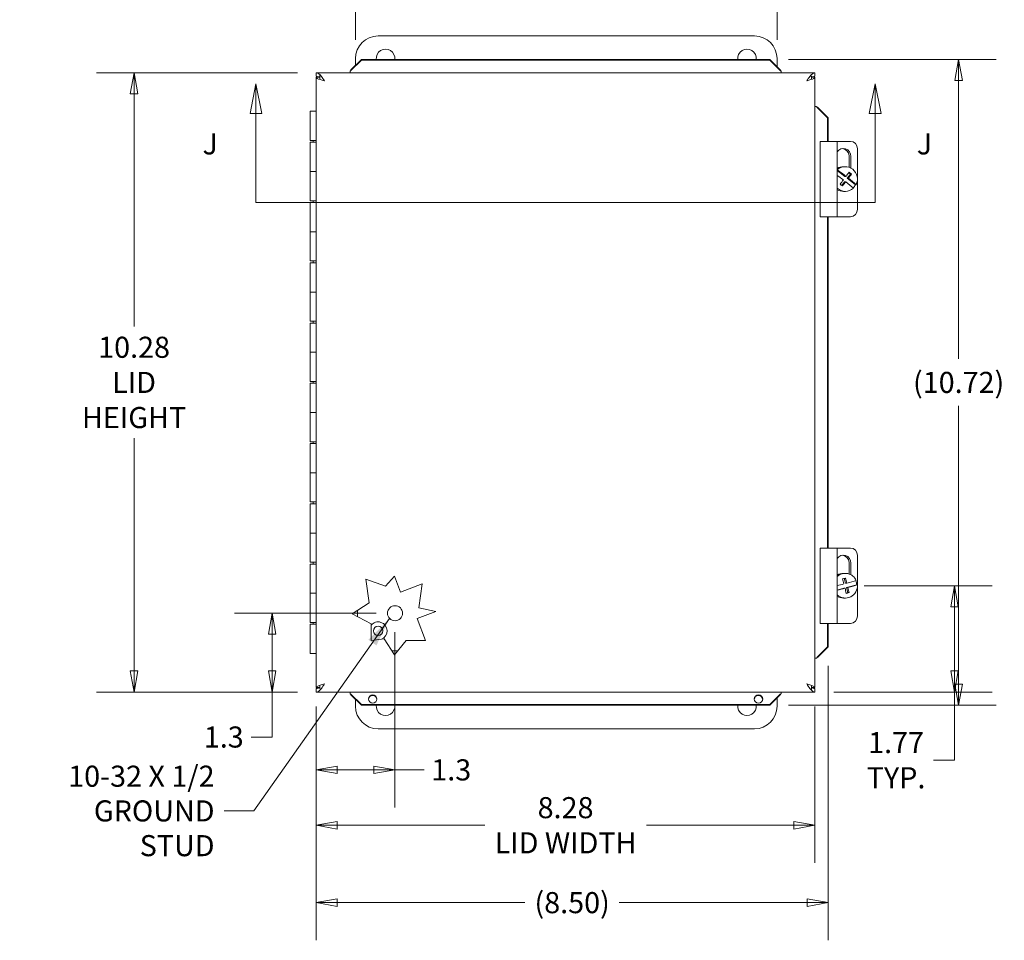
# Model space of a CAD drawing. Units: inches. Extents: x 1.9 to 82.1, y 1.6 to 50.8.
# Drawn here: x 15.3 to 31.7, y 23.8 to 39 of the extents above; entities that cross this region are included whole.
import ezdxf

# ---------------------------------------------------------------- set-up
doc = ezdxf.new("R2010")
doc.units = ezdxf.units.IN
doc.header["$LTSCALE"] = 5
doc.header["$MEASUREMENT"] = 0
doc.layers.get('0').update_dxf_attribs({"lineweight": 0})
for name, color, linetype, lineweight in [('Dimension (ANSI)', 7, 'Continuous', 5), ('Section Line (ANSI)', 7, 'Continuous', 5), ('Symbol (ANSI)', 7, 'Continuous', 5), ('Visible (ANSI)', 7, 'Continuous', 5)]:
    doc.layers.add(name, color=color, linetype=linetype, lineweight=lineweight)
doc.styles.add('Note Text (ANSI)', font='tahoma.ttf')
doc.styles.add('ROMANS', font='tahoma.ttf')
doc.dimstyles.new('Default (ANSI)', dxfattribs={"dimscale": 5, "dimtxt": 0.07, "dimasz": 0.07, "dimexe": 0.125, "dimexo": 0.0625, "dimgap": 0.031496, "dimtad": 0, "dimtih": 1, "dimtoh": 1, "dimrnd": 1e-08, "dimzin": 0, "dimdsep": 46, "dimtxsty": 'ROMANS', "dimblk": 'Filled-1', "dimcen": 0.09, "dimdle": 0.393701, "dimclrd": 256, "dimclre": 256, "dimclrt": 256, "dimadec": 0, "dimazin": 0, "dimtfac": 1.428571, "dimtofl": 0, "dimtmove": 0, "dimatfit": 3, "dimfxl": 1, "dimtolj": 1, "dimtzin": 0, "dimlwd": -1, "dimlwe": -1, "dimarcsym": 0})
doc.dimstyles.new('Default (ANSI)$7', dxfattribs={"dimscale": 5, "dimtxt": 0.07, "dimasz": 0.098425, "dimexe": 0.125, "dimexo": 0.0625, "dimgap": 0.031496, "dimtad": 0, "dimtih": 1, "dimtoh": 1, "dimrnd": 1e-08, "dimzin": 0, "dimdsep": 46, "dimtxsty": 'ROMANS', "dimblk": 'Filled-1', "dimcen": 0.09, "dimdle": 0.393701, "dimclrd": 256, "dimclre": 256, "dimclrt": 256, "dimadec": 0, "dimazin": 0, "dimtfac": 1.428571, "dimtofl": 0, "dimtmove": 0, "dimatfit": 3, "dimfxl": 1, "dimtolj": 1, "dimtzin": 0, "dimlwd": -1, "dimlwe": -1, "dimarcsym": 0})

# ---------------------------------------------------------------- blocks, each defined once
blk = doc.blocks.new('Filled-1')
at = {"color": 0}
for p, q in [((0, 0), (-1, 0.179)), ((-1, 0.179), (-1, -0.179)), ((-1, 0), (0, 0)), ((-1, -0.179), (0, 0))]:
    blk.add_line(p, q, dxfattribs=at)
at = {"color": 0, "flags": 128}
blk.add_lwpolyline([(-1, -0.179), (0, 0), (-1, 0.179), (-1, -0.179)], dxfattribs=at)
at = {"color": 0}
blk.add_solid([(-1, -0.179), (0, 0), (-1, 0.179), (-1, -0.179)], dxfattribs=at)
blk = doc.blocks.new('*D15')
at = {"layer": 'Defpoints', "color": 0, "transparency": 16777216}
for p in [(27.784, 38.384), (27.784, 27.667), (30.92, 27.667)]:
    blk.add_point(p, dxfattribs=at)
at = {"layer": 'Dimension (ANSI)', "transparency": 16777216}
for p, q in [((28.096, 38.384), (31.545, 38.384)), ((30.92, 38.034), (30.92, 33.414)), ((30.92, 28.017), (30.92, 32.637)), ((28.096, 27.667), (31.545, 27.667))]:
    blk.add_line(p, q, dxfattribs=at)
at = {"layer": 'Dimension (ANSI)', "transparency": 16777216, "xscale": 0.3500000014901161, "yscale": 0.3500000014901161, "zscale": 0.3500000014901161}
for p, rotation in [((30.92, 38.384), 90), ((30.92, 27.667), 270)]:
    blk.add_blockref('Filled-1', p, dxfattribs=dict(at, rotation=rotation))
at = {"layer": 'Dimension (ANSI)', "transparency": 16777216, "insert": (30.92, 33.025), "char_height": 0.35, "attachment_point": 5, "style": 'ROMANS'}
blk.add_mtext('\\A1;\\fTahoma|b0|i0;\\H0.3500;(10.72)', dxfattribs=at)
blk = doc.blocks.new('*D16')
at = {"layer": 'Defpoints', "color": 0, "transparency": 16777216}
for p in [(20.253, 38.166), (17.23, 27.885), (20.253, 27.885)]:
    blk.add_point(p, dxfattribs=at)
at = {"layer": 'Dimension (ANSI)', "transparency": 16777216}
for p, q in [((19.941, 38.166), (16.605, 38.166)), ((17.23, 37.816), (17.23, 33.952)), ((17.23, 28.235), (17.23, 32.099)), ((19.941, 27.885), (16.605, 27.885))]:
    blk.add_line(p, q, dxfattribs=at)
at = {"layer": 'Dimension (ANSI)', "transparency": 16777216, "xscale": 0.3500000014901161, "yscale": 0.3500000014901161, "zscale": 0.3500000014901161}
for p, rotation in [((17.23, 38.166), 90), ((17.23, 27.885), 270)]:
    blk.add_blockref('Filled-1', p, dxfattribs=dict(at, rotation=rotation))
at = {"layer": 'Dimension (ANSI)', "transparency": 16777216, "insert": (17.23, 33.025), "char_height": 0.35, "attachment_point": 5, "style": 'ROMANS'}
blk.add_mtext('\\A1;\\fTahoma|b0|i0;\\H0.3500;10.28\\P\\fTahoma|b0|i0;\\H0.3500;LID\\P\\fTahoma|b0|i0;\\H0.3500;HEIGHT', dxfattribs=at)
blk = doc.blocks.new('*D17')
at = {"layer": 'Defpoints', "color": 0, "transparency": 16777216}
for p in [(29.038, 29.65), (30.851, 29.65), (28.535, 27.885)]:
    blk.add_point(p, dxfattribs=at)
at = {"layer": 'Dimension (ANSI)', "transparency": 16777216}
for p, q in [((29.351, 29.65), (31.476, 29.65)), ((30.851, 29.3), (30.851, 28.235)), ((28.847, 27.885), (31.476, 27.885)), ((30.851, 27.885), (30.851, 26.755)), ((30.851, 26.755), (30.501, 26.755))]:
    blk.add_line(p, q, dxfattribs=at)
at = {"layer": 'Dimension (ANSI)', "transparency": 16777216, "xscale": 0.3500000014901161, "yscale": 0.3500000014901161, "zscale": 0.3500000014901161}
for p, rotation in [((30.851, 29.65), 90), ((30.851, 27.885), 270)]:
    blk.add_blockref('Filled-1', p, dxfattribs=dict(at, rotation=rotation))
at = {"layer": 'Dimension (ANSI)', "transparency": 16777216, "insert": (29.881, 26.755), "char_height": 0.35, "attachment_point": 5, "style": 'ROMANS'}
blk.add_mtext('\\A1;1.77\\PTYP.', dxfattribs=at)
blk = doc.blocks.new('*D18')
at = {"layer": 'Defpoints', "color": 0, "transparency": 16777216}
for p in [(28.753, 28.636), (20.253, 27.96), (28.753, 24.39)]:
    blk.add_point(p, dxfattribs=at)
at = {"layer": 'Dimension (ANSI)', "transparency": 16777216}
for p, q in [((28.753, 28.323), (28.753, 23.765)), ((20.253, 27.647), (20.253, 23.765)), ((20.603, 24.39), (23.72, 24.39)), ((28.403, 24.39), (25.286, 24.39))]:
    blk.add_line(p, q, dxfattribs=at)
at = {"layer": 'Dimension (ANSI)', "transparency": 16777216, "xscale": 0.3500000014901161, "yscale": 0.3500000014901161, "zscale": 0.3500000014901161, "rotation": 180}
blk.add_blockref('Filled-1', (20.253, 24.39), dxfattribs=at)
at = {"layer": 'Dimension (ANSI)', "transparency": 16777216, "xscale": 0.3500000014901161, "yscale": 0.3500000014901161, "zscale": 0.3500000014901161}
blk.add_blockref('Filled-1', (28.753, 24.39), dxfattribs=at)
at = {"layer": 'Dimension (ANSI)', "transparency": 16777216, "insert": (24.503, 24.39), "char_height": 0.35, "attachment_point": 5, "style": 'ROMANS'}
blk.add_mtext('\\A1;\\fTahoma|b0|i0;\\H0.3500;(8.50)', dxfattribs=at)
blk = doc.blocks.new('*D19')
at = {"layer": 'Defpoints', "color": 0, "transparency": 16777216}
for p in [(20.253, 27.96), (28.535, 27.96), (28.535, 25.675)]:
    blk.add_point(p, dxfattribs=at)
at = {"layer": 'Dimension (ANSI)', "transparency": 16777216}
for p, q in [((20.253, 27.647), (20.253, 25.05)), ((28.535, 27.647), (28.535, 25.05)), ((20.603, 25.675), (23.051, 25.675)), ((28.185, 25.675), (25.737, 25.675))]:
    blk.add_line(p, q, dxfattribs=at)
at = {"layer": 'Dimension (ANSI)', "transparency": 16777216, "xscale": 0.3500000014901161, "yscale": 0.3500000014901161, "zscale": 0.3500000014901161, "rotation": 180}
blk.add_blockref('Filled-1', (20.253, 25.675), dxfattribs=at)
at = {"layer": 'Dimension (ANSI)', "transparency": 16777216, "xscale": 0.3500000014901161, "yscale": 0.3500000014901161, "zscale": 0.3500000014901161}
blk.add_blockref('Filled-1', (28.535, 25.675), dxfattribs=at)
at = {"layer": 'Dimension (ANSI)', "transparency": 16777216, "insert": (24.394, 25.675), "char_height": 0.35, "attachment_point": 5, "style": 'ROMANS'}
blk.add_mtext('\\A1;\\fTahoma|b0|i0;\\H0.3500;8.28\\P\\fTahoma|b0|i0;\\H0.3500;LID WIDTH', dxfattribs=at)
blk = doc.blocks.new('*D20')
at = {"layer": 'Defpoints', "color": 0, "transparency": 16777216}
for p in [(21.562, 29.194), (20.253, 27.96), (21.562, 26.594)]:
    blk.add_point(p, dxfattribs=at)
at = {"layer": 'Dimension (ANSI)', "transparency": 16777216}
for p, q in [((21.562, 28.881), (21.562, 25.969)), ((20.253, 27.647), (20.253, 25.969)), ((20.603, 26.594), (21.212, 26.594)), ((21.562, 26.594), (22.044, 26.594))]:
    blk.add_line(p, q, dxfattribs=at)
at = {"layer": 'Dimension (ANSI)', "transparency": 16777216, "xscale": 0.3500000014901161, "yscale": 0.3500000014901161, "zscale": 0.3500000014901161, "rotation": 180}
blk.add_blockref('Filled-1', (20.253, 26.594), dxfattribs=at)
at = {"layer": 'Dimension (ANSI)', "transparency": 16777216, "xscale": 0.3500000014901161, "yscale": 0.3500000014901161, "zscale": 0.3500000014901161}
blk.add_blockref('Filled-1', (21.562, 26.594), dxfattribs=at)
at = {"layer": 'Dimension (ANSI)', "transparency": 16777216, "insert": (22.496, 26.594), "char_height": 0.35, "attachment_point": 5, "style": 'ROMANS'}
blk.add_mtext('\\A1;1.3', dxfattribs=at)
blk = doc.blocks.new('*D23')
at = {"layer": 'Defpoints', "color": 0, "transparency": 16777216}
for p in [(19.522, 29.194), (21.562, 29.194), (20.253, 27.885)]:
    blk.add_point(p, dxfattribs=at)
at = {"layer": 'Dimension (ANSI)', "transparency": 16777216}
for p, q in [((21.25, 29.194), (18.897, 29.194)), ((19.522, 28.844), (19.522, 28.235)), ((19.941, 27.885), (18.897, 27.885)), ((19.522, 27.885), (19.522, 27.139)), ((19.522, 27.139), (19.172, 27.139))]:
    blk.add_line(p, q, dxfattribs=at)
at = {"layer": 'Dimension (ANSI)', "transparency": 16777216, "xscale": 0.3500000014901161, "yscale": 0.3500000014901161, "zscale": 0.3500000014901161}
for p, rotation in [((19.522, 29.194), 90), ((19.522, 27.885), 270)]:
    blk.add_blockref('Filled-1', p, dxfattribs=dict(at, rotation=rotation))
at = {"layer": 'Dimension (ANSI)', "transparency": 16777216, "insert": (18.719, 27.139), "char_height": 0.35, "attachment_point": 5, "style": 'ROMANS'}
blk.add_mtext('\\A1;1.3', dxfattribs=at)
blk = doc.blocks.new('2dTransSection1')
at = {"layer": 'Section Line (ANSI)', "linetype": 'Continuous'}
for p, q in [((3.8507, 7.5958), (3.8312, 7.4978)), ((3.8507, 7.4978), (3.8507, 7.5958)), ((3.8702, 7.4978), (3.8507, 7.5958)), ((5.9069, 7.5958), (5.8874, 7.4978)), ((5.9069, 7.4978), (5.9069, 7.5958)), ((5.9264, 7.4978), (5.9069, 7.5958)), ((3.8312, 7.4978), (3.8702, 7.4978)), ((3.8507, 7.2021), (3.8507, 7.4978)), ((5.8874, 7.4978), (5.9264, 7.4978)), ((5.9069, 7.2021), (5.9069, 7.4978)), ((3.8507, 7.2021), (5.9069, 7.2021)), ((3.8507, 7.2021), (3.8663, 7.2021)), ((5.8913, 7.2021), (5.9069, 7.2021))]:
    blk.add_line(p, q, dxfattribs=at)
at = {"layer": 'Section Line (ANSI)', "linetype": 'Continuous', "flags": 128}
for points in [[(3.8702, 7.4978), (3.8507, 7.5958), (3.8312, 7.4978), (3.8702, 7.4978)], [(5.9264, 7.4978), (5.9069, 7.5958), (5.8874, 7.4978), (5.9264, 7.4978)]]:
    blk.add_lwpolyline(points, dxfattribs=at)
at = {"layer": 'Section Line (ANSI)'}
for points in [[(3.8702, 7.4978), (3.8507, 7.5958), (3.8312, 7.4978), (3.8702, 7.4978)], [(5.9264, 7.4978), (5.9069, 7.5958), (5.8874, 7.4978), (5.9264, 7.4978)]]:
    blk.add_solid(points, dxfattribs=at)
at = {"layer": 'Section Line (ANSI)', "char_height": 0.07, "attachment_point": 7, "style": 'Note Text (ANSI)'}
for insert in [(3.6732, 7.3399), (6.0451, 7.3399)]:
    blk.add_mtext('J', dxfattribs=dict(at, insert=insert))
blk = doc.blocks.new('*D28')
at = {"layer": 'Defpoints', "color": 0, "transparency": 16777216}
for p in [(27.906, 40.369), (20.906, 38.4), (27.906, 38.4)]:
    blk.add_point(p, dxfattribs=at)
at = {"layer": 'Dimension (ANSI)', "transparency": 16777216}
for p, q in [((20.906, 38.713), (20.906, 40.994)), ((27.906, 38.713), (27.906, 40.994)), ((21.256, 40.369), (22.194, 40.369)), ((27.556, 40.369), (26.618, 40.369))]:
    blk.add_line(p, q, dxfattribs=at)
at = {"layer": 'Dimension (ANSI)', "transparency": 16777216, "xscale": 0.3500000014901161, "yscale": 0.3500000014901161, "zscale": 0.3500000014901161, "rotation": 180}
blk.add_blockref('Filled-1', (20.906, 40.369), dxfattribs=at)
at = {"layer": 'Dimension (ANSI)', "transparency": 16777216, "xscale": 0.3500000014901161, "yscale": 0.3500000014901161, "zscale": 0.3500000014901161}
blk.add_blockref('Filled-1', (27.906, 40.369), dxfattribs=at)
at = {"layer": 'Dimension (ANSI)', "transparency": 16777216, "insert": (24.406, 40.369), "char_height": 0.35, "attachment_point": 5, "style": 'ROMANS'}
blk.add_mtext('\\A1;\\fTahoma|b0|i0;\\H0.3500;7.00 (2 PL.)\\P\\fTahoma|b0|i0;\\H0.3500;MTG. FOOT WIDTH', dxfattribs=at)

msp = doc.modelspace()

# ---------------------------------------------------------------- linework, layer by layer
at = {"layer": 'Visible (ANSI)'}
for p, q in [((21.281, 38.7755), (27.531, 38.7755)), ((20.8307, 38.2129), (21.0044, 38.3839)), ((21.0044, 38.3737), (20.8307, 38.2026)), ((20.906, 38.287), (20.906, 38.4005)), ((21.0044, 38.3839), (21.0044, 38.3737)), ((27.7836, 38.3839), (21.0044, 38.3839)), ((27.7836, 38.3737), (21.0044, 38.3737)), ((27.7836, 38.3839), (27.9573, 38.2129)), ((27.7836, 38.3737), (27.7836, 38.3839)), ((27.9573, 38.2026), (27.7836, 38.3737)), ((27.906, 38.4005), (27.906, 38.2634)), ((20.2534, 38.166), (28.5346, 38.166)), ((20.2534, 38.107), (20.2534, 38.166)), ((20.2534, 27.9597), (20.2534, 38.091)), ((20.3103, 38.091), (20.2534, 38.091)), ((20.3124, 38.0599), (20.3124, 38.1263)), ((20.8166, 38.194), (20.8166, 38.166)), ((20.8307, 38.2129), (20.8307, 38.206)), ((20.8307, 38.206), (20.8307, 38.2026)), ((27.9573, 38.206), (27.9573, 38.2129)), ((27.9573, 38.2026), (27.9573, 38.206)), ((27.9714, 38.194), (27.9714, 38.166)), ((28.4661, 38.107), (28.4756, 38.107)), ((28.4756, 38.107), (28.4756, 38.0599)), ((28.4778, 38.091), (28.5346, 38.091)), ((28.5346, 38.107), (28.5346, 38.166)), ((28.5346, 38.091), (28.5346, 27.9597)), ((28.5627, 37.6027), (28.5346, 37.6027)), ((20.1542, 37.5255), (20.2534, 37.5255)), ((20.1542, 37.0405), (20.1542, 37.5255)), ((28.5747, 37.5886), (28.5713, 37.5886)), ((28.7424, 37.4149), (28.5713, 37.5886)), ((28.5816, 37.5886), (28.5747, 37.5886)), ((28.5816, 37.5886), (28.7526, 37.4149)), ((28.7526, 37.4149), (28.7424, 37.4149)), ((28.7424, 37.0255), (28.7424, 37.4149)), ((28.7526, 37.0255), (28.7526, 37.4149)), ((20.2534, 37.0405), (20.1542, 37.0405)), ((20.1542, 37.0105), (20.2534, 37.0105)), ((20.1542, 37.0105), (20.1542, 36.5255)), ((20.2042, 37.0405), (20.2042, 37.0105)), ((28.7481, 37.0255), (28.6237, 37.0255)), ((28.6237, 35.7755), (28.6237, 37.0255)), ((28.7481, 37.0255), (28.9045, 37.0255)), ((29.123, 37.0255), (28.9045, 37.0255)), ((28.9045, 35.7755), (28.9045, 37.0255)), ((29.2397, 36.4129), (29.2397, 36.9005)), ((29.1036, 36.5942), (29.1036, 36.7755)), ((29.1304, 36.7755), (29.1304, 36.5826)), ((20.2534, 36.5255), (20.1542, 36.5255)), ((20.1542, 36.5255), (20.2534, 36.5255)), ((20.1542, 36.0405), (20.1542, 36.5255)), ((29.0304, 36.4454), (28.9045, 36.544)), ((29.0384, 36.6052), (29.0058, 36.6052)), ((29.0694, 36.4149), (29.1221, 36.4841)), ((29.1221, 36.4841), (29.0946, 36.5057)), ((29.1398, 36.4841), (29.1221, 36.4841)), ((28.9783, 36.295), (29.0243, 36.3555)), ((29.0243, 36.3555), (29.0454, 36.3555)), ((29.0304, 36.4454), (29.0516, 36.4454)), ((29.0906, 36.4149), (29.0694, 36.4149)), ((29.2069, 36.3072), (29.0694, 36.4149)), ((29.2179, 36.3072), (29.2069, 36.3072)), ((29.2397, 35.9005), (29.2397, 36.388)), ((29.0384, 36.1957), (29.0058, 36.1957)), ((20.2534, 36.0405), (20.1542, 36.0405)), ((20.1542, 36.0105), (20.2534, 36.0105)), ((20.1542, 36.0105), (20.1542, 35.5255)), ((20.2042, 36.0405), (20.2042, 36.0105)), ((28.6237, 35.7755), (28.7481, 35.7755)), ((28.7424, 30.2755), (28.7424, 35.7755)), ((28.9045, 35.7755), (28.7481, 35.7755)), ((28.7526, 30.2755), (28.7526, 35.7755)), ((28.9045, 35.7755), (29.123, 35.7755)), ((20.2534, 35.5255), (20.1542, 35.5255)), ((20.1542, 35.5255), (20.2534, 35.5255)), ((20.1542, 35.0405), (20.1542, 35.5255)), ((20.2534, 35.0405), (20.1542, 35.0405)), ((20.1542, 35.0105), (20.2534, 35.0105)), ((20.1542, 35.0105), (20.1542, 34.5255)), ((20.2042, 35.0405), (20.2042, 35.0105)), ((20.2534, 34.5255), (20.1542, 34.5255)), ((20.1542, 34.5255), (20.2534, 34.5255)), ((20.1542, 34.0405), (20.1542, 34.5255)), ((20.2534, 34.0405), (20.1542, 34.0405)), ((20.1542, 34.0105), (20.2534, 34.0105)), ((20.1542, 34.0105), (20.1542, 33.5255)), ((20.2042, 34.0405), (20.2042, 34.0105)), ((20.2534, 33.5255), (20.1542, 33.5255)), ((20.1542, 33.5255), (20.2534, 33.5255)), ((20.1542, 33.0405), (20.1542, 33.5255)), ((20.2534, 33.0405), (20.1542, 33.0405)), ((20.2042, 33.0405), (20.2042, 33.0105)), ((20.1542, 33.0105), (20.2534, 33.0105)), ((20.1542, 33.0105), (20.1542, 32.5255)), ((20.2534, 32.5255), (20.1542, 32.5255)), ((20.1542, 32.5255), (20.2534, 32.5255)), ((20.1542, 32.0405), (20.1542, 32.5255)), ((20.2534, 32.0405), (20.1542, 32.0405)), ((20.2042, 32.0405), (20.2042, 32.0105)), ((20.1542, 32.0105), (20.2534, 32.0105)), ((20.1542, 32.0105), (20.1542, 31.5255)), ((20.2534, 31.5255), (20.1542, 31.5255)), ((20.1542, 31.5255), (20.2534, 31.5255)), ((20.1542, 31.0405), (20.1542, 31.5255)), ((20.2534, 31.0405), (20.1542, 31.0405)), ((20.1542, 31.0105), (20.2534, 31.0105)), ((20.1542, 31.0105), (20.1542, 30.5255)), ((20.2042, 31.0405), (20.2042, 31.0105)), ((20.2534, 30.5255), (20.1542, 30.5255)), ((20.1542, 30.5255), (20.2534, 30.5255)), ((20.1542, 30.0405), (20.1542, 30.5255)), ((28.7481, 30.2755), (28.6237, 30.2755)), ((28.6237, 29.0255), (28.6237, 30.2755)), ((28.7481, 30.2755), (28.9045, 30.2755)), ((29.123, 30.2755), (28.9045, 30.2755)), ((28.9045, 29.0255), (28.9045, 30.2755)), ((29.2397, 29.6629), (29.2397, 30.1505)), ((20.2534, 30.0405), (20.1542, 30.0405)), ((20.1542, 30.0105), (20.2534, 30.0105)), ((20.1542, 30.0105), (20.1542, 29.5255)), ((20.2042, 30.0405), (20.2042, 30.0105)), ((29.1036, 29.8442), (29.1036, 30.0255)), ((29.1304, 30.0255), (29.1304, 29.8326)), ((21.133, 29.3647), (21.08, 29.7599)), ((21.08, 29.7599), (21.406, 29.6444)), ((21.406, 29.6444), (21.5534, 29.8097)), ((21.5534, 29.8097), (21.6525, 29.5461)), ((29.0384, 29.8552), (29.0058, 29.8552)), ((29.0419, 29.693), (29.0214, 29.7733)), ((21.6525, 29.5461), (22.0104, 29.6807)), ((22.0104, 29.6807), (21.9557, 29.283)), ((28.9045, 29.5793), (29.0128, 29.6079)), ((29.034, 29.6079), (29.0128, 29.6079)), ((29.0631, 29.693), (29.0419, 29.693)), ((29.0605, 29.6204), (29.2285, 29.6648)), ((29.0605, 29.6204), (29.0816, 29.6204)), ((29.0821, 29.5358), (29.0605, 29.6204)), ((29.2285, 29.6648), (29.2396, 29.6648)), ((29.2397, 29.1505), (29.2397, 29.638)), ((20.2534, 29.5255), (20.1542, 29.5255)), ((20.1542, 29.5255), (20.2534, 29.5255)), ((20.1542, 29.0405), (20.1542, 29.5255)), ((29.0384, 29.4457), (29.0058, 29.4457)), ((29.0513, 29.5276), (29.0821, 29.5358)), ((29.0999, 29.5358), (29.0821, 29.5358)), ((20.8508, 29.1847), (21.133, 29.3647)), ((21.9557, 29.283), (22.2386, 29.2209)), ((21.1647, 29.0186), (20.8508, 29.1847)), ((20.9374, 29.2399), (20.9374, 29.1389)), ((22.2386, 29.2209), (21.9313, 29.1053)), ((21.9313, 29.1053), (22.0692, 28.7385)), ((20.2534, 29.0405), (20.1542, 29.0405)), ((20.1542, 29.0105), (20.2534, 29.0105)), ((20.1542, 29.0105), (20.1542, 28.5255)), ((20.2042, 29.0405), (20.2042, 29.0105)), ((21.1647, 28.7385), (21.1647, 29.0186)), ((28.6237, 29.0255), (28.7481, 29.0255)), ((28.7424, 28.6357), (28.7424, 29.0255)), ((28.9045, 29.0255), (28.7481, 29.0255)), ((28.7526, 28.6357), (28.7526, 29.0255)), ((28.9045, 29.0255), (29.123, 29.0255)), ((21.384, 28.768), (21.1647, 28.7385)), ((21.5534, 28.5024), (21.384, 28.768)), ((21.747, 28.7385), (21.5534, 28.5024)), ((22.0692, 28.7385), (21.747, 28.7385)), ((28.5713, 28.462), (28.7424, 28.6357)), ((28.7526, 28.6357), (28.5816, 28.462)), ((28.7424, 28.6357), (28.7526, 28.6357)), ((20.2534, 28.5255), (20.1542, 28.5255)), ((21.5111, 28.5687), (21.6078, 28.5687)), ((28.5627, 28.4479), (28.5346, 28.4479)), ((28.5713, 28.462), (28.5747, 28.462)), ((28.5747, 28.462), (28.5816, 28.462)), ((20.3103, 27.9597), (20.2534, 27.9597)), ((20.3124, 27.9437), (20.3124, 27.9908)), ((28.4756, 27.9908), (28.4756, 27.9244)), ((28.4778, 27.9597), (28.5346, 27.9597)), ((20.2534, 27.9437), (20.2534, 27.8847)), ((28.5346, 27.8847), (20.2534, 27.8847)), ((20.3219, 27.9437), (20.3124, 27.9437)), ((20.8166, 27.8567), (20.8166, 27.8847)), ((20.8307, 27.848), (20.8307, 27.8446)), ((20.8307, 27.848), (21.0044, 27.677)), ((20.8307, 27.8446), (20.8307, 27.8378)), ((21.0044, 27.6667), (20.8307, 27.8378)), ((27.7836, 27.677), (27.9573, 27.848)), ((27.9573, 27.8378), (27.7836, 27.6667)), ((27.9573, 27.8446), (27.9573, 27.848)), ((27.9573, 27.8378), (27.9573, 27.8446)), ((27.9714, 27.8567), (27.9714, 27.8847)), ((28.5346, 27.9437), (28.5346, 27.8847)), ((20.906, 27.6505), (20.906, 27.7636)), ((21.0044, 27.677), (21.0044, 27.6667)), ((21.0044, 27.677), (27.7836, 27.677)), ((21.0044, 27.6667), (27.7836, 27.6667)), ((27.7836, 27.6667), (27.7836, 27.677)), ((27.906, 27.7872), (27.906, 27.6505)), ((27.531, 27.2755), (21.281, 27.2755))]:
    msp.add_line(p, q, dxfattribs=at)
for centre, radius in [((21.5624, 29.1937), 0.125), ((21.281, 28.9005), 0.078)]:
    msp.add_circle(centre, radius, dxfattribs=at)
for centre, radius, start, end in [((21.281, 38.4005), 0.375, 90, 180), ((27.531, 38.4005), 0.375, 0, 90), ((21.406, 38.4005), 0.155, 353.88071, 186.11929), ((27.406, 38.4005), 0.155, 353.88071, 186.11929), ((21.281, 28.9005), 0.15, 292.43906, 140.83437), ((21.281, 27.6505), 0.375, 180, 270), ((21.406, 27.6505), 0.155, 173.97364, 6.02636), ((27.406, 27.6505), 0.155, 173.97364, 6.02636), ((27.531, 27.6505), 0.375, 270, 0), ((27.406, 27.6505), 0.155, 31.0291, 33.50633)]:
    msp.add_arc(centre, radius, start, end, dxfattribs=at)
for centre, major_axis, ratio, start_param, end_param in [((29.123, 36.9005), (0, 0.125), 0.9335804, 4.712389, 6.2831853), ((29.0063, 36.7755), (0, 0.133), 0.9335804, 4.712389, 7.2434532), ((28.9794, 36.7755), (0, 0.133), 0.9335804, 4.712389, 6.1747405), ((29.0384, 36.4005), (0, 0.2048), 0.9848078, 4.239396, 7.0089362), ((29.0058, 36.4005), (0, 0.2048), 0.9848078, 0, 0.5261904), ((29.0066, 36.4301), (0.2964, -0.2253), 0.1060771, 1.4992875, 2.0013481), ((28.9614, 36.3708), (-0.2964, 0.2253), 0.1060771, 4.6408801, 4.9853083), ((28.9645, 36.4157), (0.2303, 0.2939), 0.1374822, 4.9202966, 5.1610753), ((29.0035, 36.3852), (-0.2303, -0.2939), 0.1374822, 1.7787039, 2.0194827), ((29.0592, 36.4994), (0.2808, -0.2134), 0.1060771, 1.3611494, 1.50303), ((28.9645, 36.4157), (0.2303, 0.2939), 0.1374822, 4.4783022, 4.7190809), ((28.9088, 36.3015), (-0.2808, 0.2134), 0.1060771, 4.5027421, 4.6446227), ((29.0035, 36.3852), (-0.2303, -0.2939), 0.1374822, 1.3367095, 1.5774883), ((28.9614, 36.3708), (-0.2964, 0.2253), 0.1060771, 4.0024223, 4.5064846), ((29.0066, 36.4301), (0.2964, -0.2253), 0.1060771, 0.8608296, 1.3648919), ((29.0274, 36.4005), (0, -0.2048), 0.9848078, 0.7661128, 1.0978033), ((29.0384, 36.4005), (0, -0.2048), 0.9848078, 5.5574344, 7.0126481), ((29.0058, 36.4005), (0, -0.2048), 0.9848078, 5.7569949, 6.2831853), ((29.123, 35.9005), (0, -0.125), 0.9335804, 0, 1.5707963), ((29.123, 30.1505), (0, 0.125), 0.9335804, 4.712389, 6.2831853), ((29.0063, 30.0255), (0, 0.133), 0.9335804, 4.712389, 7.2434532), ((28.9794, 30.0255), (0, 0.133), 0.9335804, 4.712389, 6.1747405), ((29.0384, 29.6505), (0, 0.2048), 0.9848078, 5.1506652, 7.0089362), ((29.0058, 29.6505), (0, 0.2048), 0.9848078, 0, 0.5261904), ((28.9531, 29.7714), (0.3417, 0.0874), 0.0436517, 4.8104849, 4.9523655), ((28.9602, 29.6442), (-0.0952, 0.361), 0.1680721, 4.7687007, 5.0094794), ((29.0078, 29.6567), (0.0952, -0.361), 0.1680721, 1.627108, 1.8678868), ((28.9747, 29.6867), (0.3607, 0.0923), 0.0436517, 4.5054482, 4.8142275), ((29.0384, 29.6505), (0, -0.2048), 0.9848078, 5.5574344, 7.9239173), ((28.9933, 29.6142), (-0.3607, -0.0923), 0.0436517, 1.3110813, 1.6726348), ((28.9602, 29.6442), (-0.0952, 0.361), 0.1680721, 4.3267063, 4.567485), ((28.9747, 29.6867), (0.3607, 0.0923), 0.0436517, 4.948623, 5.4526853), ((28.9933, 29.6142), (-0.3607, -0.0923), 0.0436517, 1.8070304, 2.3110927), ((29.0078, 29.6567), (0.0952, -0.361), 0.1680721, 1.1851136, 1.4258924), ((29.0274, 29.6505), (0, -0.2048), 0.9848078, 1.640732, 1.9935506), ((29.0058, 29.6505), (0, -0.2048), 0.9848078, 5.7569949, 6.2831853), ((29.0149, 29.5295), (-0.3417, -0.0874), 0.0436517, 1.6688923, 1.8107729), ((29.123, 29.1505), (0, -0.125), 0.9335804, 0, 1.5707963), ((21.1916, 27.7593), (0.07, 0), 0.9848078, 0.0743778, 3.0672149), ((27.5964, 27.7593), (0.07, 0), 0.9848078, 0.0743778, 3.0672149)]:
    msp.add_ellipse(centre, major_axis=major_axis, ratio=ratio, start_param=start_param, end_param=end_param, dxfattribs=at)
for centre in [(21.1916, 27.7695), (27.5964, 27.7695)]:
    msp.add_ellipse(centre, major_axis=(-0.07, 0), ratio=0.9848078, dxfattribs=at)
for points, knots in [([(20.2534, 38.166), (20.2822, 38.166), (20.3109, 38.142), (20.3397, 38.1042), (20.3566, 38.082), (20.3736, 38.0554), (20.3905, 38.0288)], [-1, -1, -1, -1, -0.37055696, -0.37055696, -0.37055696, 0, 0, 0, 0]), ([(20.3124, 38.0897), (20.3053, 38.0937), (20.2982, 38.0971), (20.2912, 38.0997), (20.2786, 38.1045), (20.266, 38.107), (20.2534, 38.107)], [0.56973564, 0.56973564, 0.56973564, 0.56973564, 0.72449949, 0.72449949, 0.72449949, 1, 1, 1, 1]), ([(28.5346, 38.166), (28.5059, 38.166), (28.4771, 38.142), (28.4483, 38.1042), (28.4314, 38.082), (28.4144, 38.0554), (28.3975, 38.0288)], [-1, -1, -1, -1, -0.37055696, -0.37055696, -0.37055696, 0, 0, 0, 0]), ([(28.4756, 38.0897), (28.4827, 38.0937), (28.4898, 38.0971), (28.4969, 38.0997), (28.5094, 38.1045), (28.522, 38.107), (28.5346, 38.107)], [0.56973564, 0.56973564, 0.56973564, 0.56973564, 0.72449949, 0.72449949, 0.72449949, 1, 1, 1, 1]), ([(20.2534, 27.8847), (20.2822, 27.8847), (20.3109, 27.9087), (20.3397, 27.9464), (20.3566, 27.9687), (20.3736, 27.9952), (20.3905, 28.0218)], [-1, -1, -1, -1, -0.37055696, -0.37055696, -0.37055696, 0, 0, 0, 0]), ([(20.3124, 27.961), (20.3053, 27.957), (20.2982, 27.9536), (20.2912, 27.9509), (20.2786, 27.9462), (20.266, 27.9437), (20.2534, 27.9437)], [0.56973564, 0.56973564, 0.56973564, 0.56973564, 0.72449949, 0.72449949, 0.72449949, 1, 1, 1, 1]), ([(28.5346, 27.8847), (28.5059, 27.8847), (28.4771, 27.9087), (28.4483, 27.9464), (28.4314, 27.9687), (28.4144, 27.9952), (28.3975, 28.0218)], [-1, -1, -1, -1, -0.37055696, -0.37055696, -0.37055696, 0, 0, 0, 0]), ([(28.4756, 27.961), (28.4827, 27.957), (28.4898, 27.9536), (28.4969, 27.9509), (28.5094, 27.9462), (28.522, 27.9437), (28.5346, 27.9437)], [0.56973564, 0.56973564, 0.56973564, 0.56973564, 0.72449949, 0.72449949, 0.72449949, 1, 1, 1, 1])]:
    msp.add_open_spline(points, degree=3, knots=knots, dxfattribs=at)
for points in [[(20.2534, 38.091), (20.2534, 38.0844), (20.2593, 38.0777), (20.2701, 38.0712)], [(20.8307, 38.2026), (20.826, 38.1998), (20.8213, 38.1969), (20.8166, 38.194)], [(20.8218, 38.1972), (20.8248, 38.2025), (20.8277, 38.2077), (20.8307, 38.2129)], [(27.9573, 38.2129), (27.9603, 38.2077), (27.9632, 38.2025), (27.9662, 38.1972)], [(27.9714, 38.194), (27.9667, 38.1969), (27.962, 38.1998), (27.9573, 38.2026)], [(28.5179, 38.0712), (28.5287, 38.0777), (28.5346, 38.0844), (28.5346, 38.091)], [(20.2701, 38.0712), (20.2934, 38.0572), (20.3415, 38.043), (20.3905, 38.0288)], [(28.3975, 38.0288), (28.4465, 38.043), (28.4946, 38.0572), (28.5179, 38.0712)], [(28.5713, 37.5886), (28.5685, 37.5933), (28.5655, 37.598), (28.5627, 37.6027)], [(28.5659, 37.5975), (28.5711, 37.5945), (28.5764, 37.5916), (28.5816, 37.5886)], [(28.5627, 28.4479), (28.5655, 28.4526), (28.5685, 28.4573), (28.5713, 28.462)], [(28.5816, 28.462), (28.5764, 28.4591), (28.5711, 28.4561), (28.5659, 28.4532)], [(20.2701, 27.9794), (20.2593, 27.9729), (20.2534, 27.9663), (20.2534, 27.9597)], [(20.3905, 28.0218), (20.3415, 28.0077), (20.2934, 27.9935), (20.2701, 27.9794)], [(28.5179, 27.9794), (28.4946, 27.9935), (28.4465, 28.0077), (28.3975, 28.0218)], [(28.5346, 27.9597), (28.5346, 27.9663), (28.5287, 27.9729), (28.5179, 27.9794)], [(20.8166, 27.8567), (20.8213, 27.8538), (20.826, 27.8509), (20.8307, 27.848)], [(20.8307, 27.8378), (20.8277, 27.843), (20.8248, 27.8482), (20.8218, 27.8535)], [(27.9573, 27.848), (27.962, 27.8509), (27.9667, 27.8538), (27.9714, 27.8567)], [(27.9662, 27.8535), (27.9632, 27.8482), (27.9603, 27.843), (27.9573, 27.8378)]]:
    msp.add_open_spline(points, degree=3, dxfattribs=at)

# ---------------------------------------------------------------- block references
at = {"layer": 'Section Line (ANSI)', "xscale": 5, "yscale": 5, "zscale": 5}
msp.add_blockref('2dTransSection1', (0, 0), dxfattribs=at)

# ---------------------------------------------------------------- texts
at = {"layer": 'Symbol (ANSI)', "insert": (18.5666, 25.9126), "char_height": 0.35, "width": 3.265721, "attachment_point": 6, "line_spacing_factor": 0.987884, "style": 'ROMANS'}
msp.add_mtext('\\fTahoma|b0|i0;10-32 X 1/2\\P\\fTahoma|b0|i0;GROUND STUD', dxfattribs=at)

# ---------------------------------------------------------------- dimensions: what is measured, and where the dimension line sits
at = {"layer": 'Dimension (ANSI)'}
dim = msp.add_linear_dim(base=(27.906, 40.369), p1=(20.906, 38.4005), p2=(27.906, 38.4005), text='\\fTahoma|b0|i0;\\H0.3500;<> (2 PL.)\\P\\fTahoma|b0|i0;\\H0.3500;MTG. FOOT WIDTH', dimstyle='Default (ANSI)', override={"dimgap": 0.031496, "dimtih": 0, "dimtoh": 0, "dimdec": 2, "dimtol": 0, "dimlim": 0, "dimtp": 0, "dimtm": 0, "dimtdec": 2, "dimatfit": 1}, dxfattribs=at)
dim.commit()
dim.dimension.update_dxf_attribs({"geometry": '*D28', "text_midpoint": (24.406, 40.369), "dimtype": 160})
for base, p1, p2, angle, text, override, picture, middle in [((30.9204, 27.6667), (27.7836, 38.3839), (27.7836, 27.6667), 90, '\\fTahoma|b0|i0;\\H0.3500;(<>)', {"dimgap": 0.031496, "dimdec": 2, "dimtol": 0, "dimlim": 0, "dimtp": 0, "dimtm": 0, "dimtdec": 2, "dimatfit": 1}, '*D15', (30.9204, 33.0253)), ((17.2303, 27.8847), (20.2534, 38.166), (20.2534, 27.8847), 90, '\\fTahoma|b0|i0;\\H0.3500;<>\\P\\fTahoma|b0|i0;\\H0.3500;LID\\P\\fTahoma|b0|i0;\\H0.3500;HEIGHT', {"dimgap": 0.031496, "dimdec": 2, "dimtol": 0, "dimlim": 0, "dimtp": 0, "dimtm": 0, "dimtdec": 2, "dimatfit": 1}, '*D16', (17.2303, 33.0253)), ((30.8506, 29.6505), (28.5346, 27.8847), (29.0384, 29.6505), 90, '<>\\PTYP.', {"dimgap": 0.031496, "dimdec": 2, "dimtol": 0, "dimlim": 0, "dimtp": 0, "dimtm": 0, "dimtdec": 2, "dimatfit": 2}, '*D17', (29.8807, 26.7552)), ((28.7526, 24.3901), (20.2534, 27.9597), (28.7526, 28.6357), 180, '\\fTahoma|b0|i0;\\H0.3500;(<>)', {"dimgap": 0.031496, "dimtih": 0, "dimtoh": 0, "dimdec": 2, "dimtol": 0, "dimlim": 0, "dimtp": 0, "dimtm": 0, "dimtdec": 2, "dimatfit": 1}, '*D18', (24.503, 24.3901)), ((28.5346, 25.6754), (20.2534, 27.9597), (28.5346, 27.9597), 180, '\\fTahoma|b0|i0;\\H0.3500;<>\\P\\fTahoma|b0|i0;\\H0.3500;LID WIDTH', {"dimgap": 0.031496, "dimtih": 0, "dimtoh": 0, "dimdec": 2, "dimtol": 0, "dimlim": 0, "dimtp": 0, "dimtm": 0, "dimtdec": 2, "dimatfit": 1}, '*D19', (24.394, 25.6754))]:
    dim = msp.add_linear_dim(base=base, p1=p1, p2=p2, angle=angle, text=text, dimstyle='Default (ANSI)', override=override, dxfattribs=at)
    dim.commit()
    dim.dimension.update_dxf_attribs({"geometry": picture, "text_midpoint": middle, "dimtype": 160})
for base, p1, angle, override, picture, middle in [((19.5217, 29.1937), (20.2534, 27.8847), 90, {"dimgap": 0.031496, "dimdec": 1, "dimtol": 0, "dimlim": 0, "dimtp": 0, "dimtm": 0, "dimtdec": 1, "dimatfit": 2}, '*D23', (18.7187, 27.1387)), ((21.5624, 26.5937), (20.2534, 27.9597), 180, {"dimgap": 0.031496, "dimtih": 0, "dimtoh": 0, "dimdec": 1, "dimtol": 0, "dimlim": 0, "dimtp": 0, "dimtm": 0, "dimtdec": 1, "dimatfit": 2}, '*D20', (22.4965, 26.5937))]:
    dim = msp.add_linear_dim(base=base, p1=p1, p2=(21.5624, 29.1937), angle=angle, dimstyle='Default (ANSI)', override=override, dxfattribs=at)
    dim.commit()
    dim.dimension.update_dxf_attribs({"geometry": picture, "text_midpoint": middle, "dimtype": 160})

# ---------------------------------------------------------------- leaders
at = {"layer": 'Symbol (ANSI)', "annotation_type": 0, "has_hookline": 1, "hookline_direction": 1, "text_width": 3.2356}
msp.add_leader([(21.4711, 29.1083), (19.2162, 25.9126), (18.7241, 25.9126)], dimstyle='Default (ANSI)$7', override={"dimtad": 0}, dxfattribs=at)

doc.saveas('drawing.dxf')
